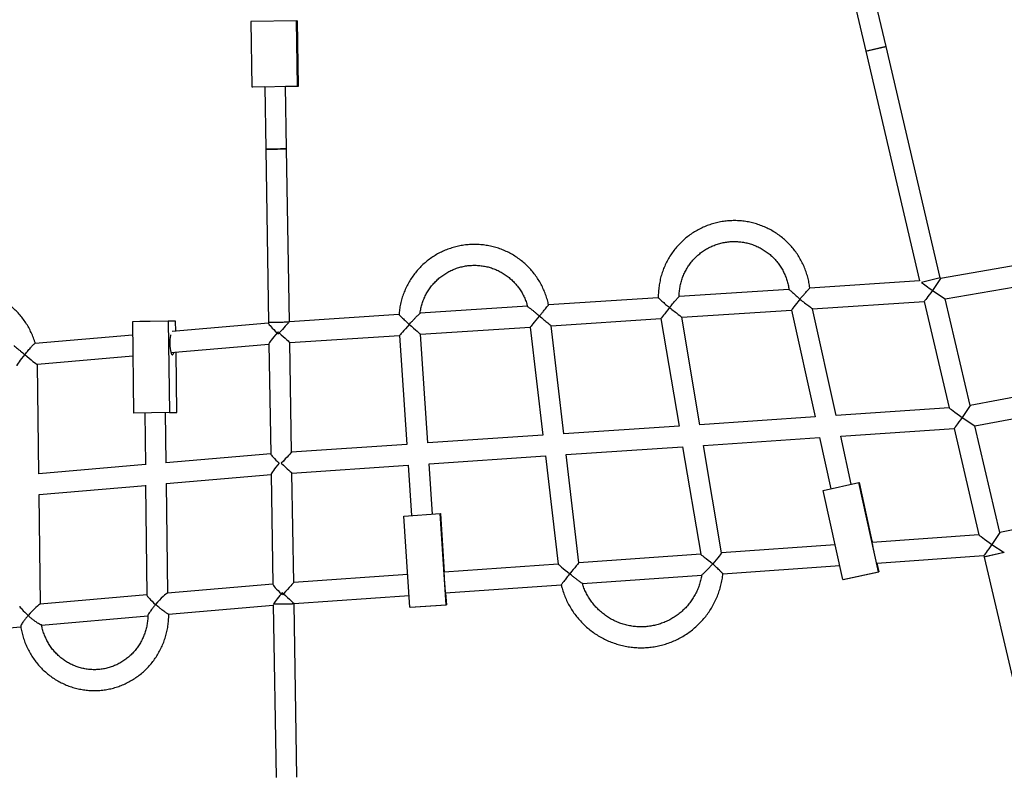
# Model space of a CAD drawing. Units: millimetres. Extents: x 3611 to 21270, y 1916 to 19211.
# Drawn here: x 12818 to 13573, y 6140 to 6721 of the extents above; entities that cross this region are included whole.
import ezdxf

# ---------------------------------------------------------------- set-up
doc = ezdxf.new("R2010")
doc.units = ezdxf.units.MM
doc.layers.add('Dimensions', color=7, linetype='Continuous')
doc.styles.get("Standard").update_dxf_attribs({"font": 'arial.ttf'})
doc.dimstyles.new('ISO-25', dxfattribs={"dimtxt": 2.5, "dimasz": 2.5, "dimexe": 1.25, "dimexo": 0.625, "dimtad": 1, "dimtxsty": 'Standard', "dimcen": 2.5, "dimadec": 0, "dimazin": 0, "dimtfac": 1, "dimtmove": 0, "dimatfit": 3, "dimfxl": 1, "dimarcsym": 0})

# ---------------------------------------------------------------- blocks, each defined once
blk = doc.blocks.new('*D30')
at = {"layer": 'Defpoints', "color": 0, "transparency": 16777216}
for p in [(11240.19, 15879.62), (13699.85, 4238.3), (21233.82, 4238.3)]:
    blk.add_point(p, dxfattribs=at)
at = {"layer": 'Dimensions', "color": 0, "lineweight": -2, "transparency": 16777216}
for p, q in [((11240.81, 15879.62), (21235.07, 15879.62)), ((21233.82, 15877.12), (21233.82, 4240.8)), ((13700.48, 4238.3), (21235.07, 4238.3))]:
    blk.add_line(p, q, dxfattribs=at)
at = {"layer": 'Dimensions', "color": 0, "transparency": 16777216}
for points in [[(21233.41, 15877.12), (21234.24, 15877.12), (21233.82, 15879.62)], [(21233.41, 4240.8), (21234.24, 4240.8), (21233.82, 4238.3)]]:
    blk.add_solid(points, dxfattribs=at)
at = {"layer": 'Dimensions', "color": 0, "transparency": 16777216, "insert": (21105.56, 10058.96), "char_height": 250, "attachment_point": 5, "rotation": 90}
blk.add_mtext('11641', dxfattribs=at)
blk = doc.blocks.new('*D31')
at = {"layer": 'Defpoints', "color": 0, "transparency": 16777216}
for p in [(3610.8, 11868.64), (17705.79, 7844.74), (17705.79, 1951.39)]:
    blk.add_point(p, dxfattribs=at)
at = {"layer": 'Dimensions', "color": 0, "lineweight": -2, "transparency": 16777216}
for p, q in [((3610.8, 11868.02), (3610.8, 1950.14)), ((17705.79, 7844.12), (17705.79, 1950.14)), ((3613.3, 1951.39), (17703.29, 1951.39))]:
    blk.add_line(p, q, dxfattribs=at)
at = {"layer": 'Dimensions', "color": 0, "transparency": 16777216}
for points in [[(3613.3, 1951.8), (3613.3, 1950.97), (3610.8, 1951.39)], [(17703.29, 1951.8), (17703.29, 1950.97), (17705.79, 1951.39)]]:
    blk.add_solid(points, dxfattribs=at)
at = {"layer": 'Dimensions', "color": 0, "transparency": 16777216, "insert": (10658.29, 2079.65), "char_height": 250, "attachment_point": 5}
blk.add_mtext('14095', dxfattribs=at)
blk = doc.blocks.new('*D32')
at = {"layer": 'Defpoints', "color": 0, "transparency": 16777216}
for p in [(5110.8, 11868.63), (16264.09, 8466.51), (16264.09, 3120.7)]:
    blk.add_point(p, dxfattribs=at)
at = {"layer": 'Dimensions', "color": 0, "lineweight": -2, "transparency": 16777216}
for p, q in [((5110.8, 11868), (5110.8, 3119.45)), ((16264.09, 8465.89), (16264.09, 3119.45)), ((5113.3, 3120.7), (16261.59, 3120.7))]:
    blk.add_line(p, q, dxfattribs=at)
at = {"layer": 'Dimensions', "color": 0, "transparency": 16777216}
for points in [[(5113.3, 3121.12), (5113.3, 3120.29), (5110.8, 3120.7)], [(16261.59, 3121.12), (16261.59, 3120.29), (16264.09, 3120.7)]]:
    blk.add_solid(points, dxfattribs=at)
at = {"layer": 'Dimensions', "color": 0, "transparency": 16777216, "insert": (10687.44, 3249.06), "char_height": 250, "attachment_point": 5}
blk.add_mtext('11153', dxfattribs=at)
blk = doc.blocks.new('*D33')
at = {"layer": 'Defpoints', "color": 0, "transparency": 16777216}
for p in [(11939.96, 14379.51), (13526.45, 5728.88), (19433.02, 5728.88)]:
    blk.add_point(p, dxfattribs=at)
at = {"layer": 'Dimensions', "color": 0, "lineweight": -2, "transparency": 16777216}
for p, q in [((11940.58, 14379.51), (19434.27, 14379.51)), ((19433.02, 14377.01), (19433.02, 5731.38)), ((13527.08, 5728.88), (19434.27, 5728.88))]:
    blk.add_line(p, q, dxfattribs=at)
at = {"layer": 'Dimensions', "color": 0, "transparency": 16777216}
for points in [[(19432.6, 14377.01), (19433.43, 14377.01), (19433.02, 14379.51)], [(19432.6, 5731.38), (19433.43, 5731.38), (19433.02, 5728.88)]]:
    blk.add_solid(points, dxfattribs=at)
at = {"layer": 'Dimensions', "color": 0, "transparency": 16777216, "insert": (19304.75, 10054.2), "char_height": 250, "attachment_point": 5, "rotation": 90}
blk.add_mtext('8651', dxfattribs=at)

msp = doc.modelspace()

# ---------------------------------------------------------------- linework, layer by layer
for p, q in [((13456.03, 6743.85), (13466.96, 6697.11)), ((13482.54, 6700.76), (13471.61, 6747.49)), ((13030.36, 6720.34), (12995.39, 6719.76)), ((12995.39, 6719.76), (12996.22, 6669.77)), ((13030.36, 6720.34), (13031.16, 6720.35)), ((13031.19, 6670.35), (13030.36, 6720.34)), ((13031.98, 6670.36), (13031.16, 6720.35)), ((13466.96, 6697.11), (13482.54, 6700.76)), ((13467.46, 6697.23), (13466.96, 6697.11)), ((13466.96, 6697.11), (13508.17, 6521)), ((13482.54, 6700.75), (13467.46, 6697.23)), ((13524.07, 6523.24), (13482.54, 6700.75)), ((12996.22, 6669.77), (13031.19, 6670.35)), ((12996.22, 6669.77), (12997.01, 6669.78)), ((12997.01, 6669.78), (13006.1, 6669.93)), ((13006.1, 6669.93), (13006.89, 6621.94)), ((13022.1, 6670.2), (13031.98, 6670.36)), ((13022.89, 6622.2), (13022.1, 6670.2)), ((13031.19, 6670.35), (13031.98, 6670.36)), ((13006.89, 6621.94), (13009.09, 6489.06)), ((13025.08, 6489.71), (13022.89, 6622.2)), ((13593.41, 6534.78), (13524.18, 6522.8)), ((13524.07, 6523.24), (13509.66, 6519.87)), ((13524.07, 6523.24), (13509.71, 6519.88)), ((13524.18, 6522.8), (13524.07, 6523.24)), ((13508.17, 6521), (13424.03, 6515.55)), ((13524.18, 6522.8), (13518.11, 6513.63)), ((13527.83, 6507.19), (13597.18, 6519.19)), ((13307.89, 6508.03), (13223.72, 6502.58)), ((13408.04, 6514.52), (13323.89, 6509.07)), ((13518, 6514.25), (13518.1, 6513.68)), ((13518.02, 6514.25), (13518.07, 6513.35)), ((13518.11, 6513.63), (13518.08, 6513.65)), ((13518.09, 6513.6), (13518.11, 6513.63)), ((13518.11, 6513.63), (13527.83, 6507.19)), ((13207.55, 6501.53), (13125.22, 6496.2)), ((13426.2, 6499.66), (13511.86, 6505.21)), ((13511.86, 6505.21), (13530.95, 6423.61)), ((13546.94, 6425.52), (13527.83, 6507.19)), ((13109.05, 6495.15), (13025.08, 6489.71)), ((13325.95, 6493.17), (13410.04, 6498.61)), ((13339.84, 6410.78), (13325.95, 6493.17)), ((13410.04, 6498.61), (13428.11, 6416.7)), ((13444.25, 6417.79), (13426.2, 6499.66)), ((12932.11, 6490.05), (12904.7, 6489.72)), ((12910.38, 6489.81), (12904.7, 6489.72)), ((12904.7, 6489.72), (12905.55, 6419.72)), ((12937.8, 6490.14), (12910.38, 6489.81)), ((12937.8, 6490.14), (12932.11, 6490.05)), ((12932.11, 6490.05), (12932.97, 6420.05)), ((13009.1, 6488.52), (12935.03, 6482.13)), ((12937.89, 6482.38), (12937.8, 6490.14)), ((13009.09, 6489.06), (13009.1, 6488.37)), ((13125.52, 6480.19), (13209.74, 6485.64)), ((13209.74, 6485.64), (13219.47, 6402.69)), ((13225.73, 6486.68), (13309.9, 6492.13)), ((13235.45, 6403.77), (13225.73, 6486.68)), ((13309.9, 6492.13), (13323.8, 6409.7)), ((12904.82, 6479.52), (12829.99, 6473.07)), ((13015.56, 6481.69), (13015.6, 6481.14)), ((13017.13, 6481.81), (13017.19, 6480.95)), ((13025.35, 6473.7), (13109.56, 6479.15)), ((13109.56, 6479.15), (13115.12, 6395.68)), ((13131.08, 6396.76), (13125.52, 6480.19)), ((12934.21, 6466), (13009.36, 6472.48)), ((13009.36, 6472.67), (13010.75, 6388.39)), ((13026.73, 6389.75), (13025.35, 6473.7)), ((12831.84, 6457.17), (12905.02, 6463.48)), ((12938.65, 6420.14), (12938.09, 6466.33)), ((12833, 6373.22), (12831.98, 6457.18)), ((13620.66, 6439.27), (13546.94, 6425.52)), ((13546.94, 6425.52), (13540.89, 6416.26)), ((12932.97, 6420.05), (12905.55, 6419.72)), ((12914.1, 6419.83), (12914.58, 6380.1)), ((12930.57, 6381.62), (12930.1, 6420.02)), ((12932.97, 6420.05), (12938.65, 6420.14)), ((13530.95, 6423.61), (13444.25, 6417.79)), ((13550.59, 6409.93), (13625.19, 6423.84)), ((13323.8, 6409.7), (13235.45, 6403.77)), ((13428.11, 6416.7), (13339.84, 6410.78)), ((13540.88, 6416.31), (13540.77, 6416.88)), ((13540.84, 6416.24), (13540.81, 6416.67)), ((13540.89, 6416.26), (13540.86, 6416.28)), ((13540.87, 6416.23), (13540.89, 6416.26)), ((13540.89, 6416.26), (13550.59, 6409.93)), ((13569.7, 6328.24), (13550.59, 6409.93)), ((13219.47, 6402.69), (13131.08, 6396.76)), ((13447.74, 6401.98), (13534.65, 6407.82)), ((13534.65, 6407.82), (13553.74, 6326.22)), ((13115.12, 6395.68), (13026.73, 6389.75)), ((13342.52, 6394.92), (13431.59, 6400.9)), ((13356.41, 6312.53), (13342.52, 6394.92)), ((13431.59, 6400.9), (13440.24, 6361.7)), ((13455.86, 6365.14), (13447.74, 6401.98)), ((13010.75, 6388.53), (12930.38, 6381.61)), ((13237.32, 6387.85), (13326.47, 6393.84)), ((13247.05, 6304.95), (13237.32, 6387.85)), ((13326.47, 6393.84), (13340.37, 6311.42)), ((12914.58, 6380.25), (12832.81, 6373.2)), ((13027, 6373.73), (13116.18, 6379.72)), ((13116.18, 6379.72), (13118.75, 6341.18)), ((13132.15, 6380.79), (13221.34, 6386.78)), ((13134.72, 6342.24), (13132.15, 6380.79)), ((13221.34, 6386.78), (13231.07, 6303.84)), ((12930.62, 6365.57), (13011.02, 6372.5)), ((13011.01, 6372.69), (13012.41, 6288.4)), ((13028.38, 6289.78), (13027, 6373.73)), ((12914.77, 6364.39), (12915.8, 6280.09)), ((12931.78, 6281.61), (12930.76, 6365.58)), ((13434.3, 6360.39), (13461.64, 6366.42)), ((13461.64, 6366.42), (13461.8, 6366.45)), ((13476.71, 6298.06), (13461.64, 6366.42)), ((13461.8, 6366.45), (13471.92, 6320.54)), ((12833.05, 6357.16), (12914.78, 6364.2)), ((12834.21, 6273.21), (12833.19, 6357.17)), ((13449.37, 6292.03), (13434.3, 6360.39)), ((13112.68, 6340.77), (13140.62, 6342.64)), ((13140.62, 6342.64), (13140.79, 6342.65)), ((13145.28, 6272.79), (13140.62, 6342.64)), ((13140.79, 6342.65), (13143.78, 6297.78)), ((13642.76, 6342.75), (13569.7, 6328.24)), ((13117.34, 6270.93), (13112.68, 6340.77)), ((13569.7, 6328.24), (13563.67, 6318.89)), ((13553.74, 6326.22), (13471.8, 6320.54)), ((13563.6, 6319.25), (13563.66, 6318.94)), ((13563.61, 6319.11), (13563.64, 6318.65)), ((13443.52, 6318.57), (13356.41, 6312.53)), ((13573.02, 6312.86), (13557.7, 6309.28)), ((13573.02, 6312.86), (13558.2, 6309.39)), ((13563.67, 6318.89), (13563.64, 6318.9)), ((13563.65, 6318.86), (13563.67, 6318.89)), ((13563.67, 6318.89), (13573.02, 6312.86)), ((13340.37, 6311.42), (13247.05, 6304.95)), ((13475.32, 6304.74), (13557.43, 6310.44)), ((13475.41, 6304.75), (13476.88, 6298.09)), ((13557.43, 6310.44), (13557.7, 6309.28)), ((13558.2, 6309.39), (13557.7, 6309.28)), ((13557.7, 6309.28), (13599.24, 6131.76)), ((13231.07, 6303.84), (13143.67, 6297.78)), ((13357.43, 6296.56), (13447, 6302.78)), ((13449.37, 6292.03), (13476.71, 6298.06)), ((13449.53, 6292.06), (13476.88, 6298.09)), ((13476.88, 6298.09), (13476.71, 6298.06)), ((13115.68, 6295.84), (13028.38, 6289.78)), ((13249.68, 6289.09), (13341.15, 6295.44)), ((13449.53, 6292.06), (13449.37, 6292.03)), ((13012.4, 6288.55), (12931.59, 6281.59)), ((13018.88, 6281.44), (13018.92, 6280.96)), ((13020.46, 6281.47), (13020.49, 6280.99)), ((13144.74, 6281.81), (13233.4, 6287.96)), ((13144.84, 6281.82), (13145.44, 6272.8)), ((12915.8, 6280.23), (12834.02, 6273.19)), ((13028.65, 6273.76), (13116.74, 6279.87)), ((13028.66, 6273.35), (13028.65, 6273.76)), ((12932.35, 6265.6), (13012.67, 6272.51)), ((13012.66, 6272.7), (13014.85, 6140.2)), ((13013.17, 6273.09), (13012.76, 6273.09)), ((13030.85, 6140.47), (13028.66, 6273.35)), ((13117.34, 6270.93), (13145.28, 6272.79)), ((13117.5, 6270.94), (13117.34, 6270.93)), ((13117.5, 6270.94), (13145.44, 6272.8)), ((13145.44, 6272.8), (13145.28, 6272.79)), ((12834.9, 6257.21), (12916.46, 6264.23)), ((12741.49, 6249.17), (12819.08, 6255.85))]:
    msp.add_line(p, q)
at = {"flags": 128}
for points in [[(13007.41, 6621.95), (13006.98, 6621.94), (13006.89, 6621.94)], [(13006.9, 6621.94), (13007.02, 6621.94), (13007.51, 6621.95), (13008.34, 6621.96), (13009.48, 6621.98), (13010.87, 6622.01), (13012.45, 6622.03), (13014.14, 6622.06), (13015.87, 6622.09), (13017.56, 6622.12), (13019.12, 6622.14), (13020.48, 6622.16), (13021.58, 6622.18), (13022.37, 6622.2), (13022.8, 6622.2), (13022.87, 6622.2), (13022.57, 6622.2), (13021.91, 6622.19), (13020.91, 6622.17), (13019.64, 6622.15), (13018.15, 6622.13), (13016.5, 6622.1), (13014.78, 6622.07), (13013.06, 6622.04), (13011.43, 6622.02), (13009.96, 6621.99), (13008.72, 6621.97), (13007.77, 6621.95), (13007.16, 6621.94), (13006.9, 6621.94)], [(13022.89, 6622.2), (13022.76, 6622.2), (13022.26, 6622.19), (13021.42, 6622.18), (13020.28, 6622.16), (13018.88, 6622.14), (13017.3, 6622.11), (13015.6, 6622.08), (13013.87, 6622.05), (13012.19, 6622.03), (13010.64, 6622), (13009.28, 6621.98), (13008.19, 6621.96), (13007.41, 6621.95)], [(13024.7, 6489.31), (13024.01, 6489.3), (13023.03, 6489.29), (13021.78, 6489.27), (13020.33, 6489.24), (13018.73, 6489.22), (13017.07, 6489.19), (13015.4, 6489.16), (13013.81, 6489.13), (13012.36, 6489.11), (13011.12, 6489.09), (13010.14, 6489.07), (13009.47, 6489.06), (13009.13, 6489.06), (13009.09, 6489.06)], [(13009.6, 6489.06), (13009.17, 6489.06), (13009.09, 6489.06)], [(13024.7, 6489.31), (13024.46, 6489.31), (13023.62, 6489.3), (13022.47, 6489.28), (13021.08, 6489.25), (13019.49, 6489.23), (13017.8, 6489.2), (13016.07, 6489.17), (13014.39, 6489.14), (13012.83, 6489.12), (13011.47, 6489.1), (13010.38, 6489.08), (13009.6, 6489.06)], [(12933.92, 6479.68), (12933.8, 6479.1), (12933.6, 6477.7), (12933.46, 6476.11), (12933.39, 6474.39), (12933.39, 6472.62), (12933.47, 6470.87), (12933.62, 6469.22), (12933.82, 6467.72), (12934.09, 6466.44), (12934.39, 6465.43), (12934.73, 6464.74), (12935.09, 6464.39), (12935.45, 6464.39), (12935.8, 6464.75), (12936.12, 6465.46), (12936.33, 6466.18)], [(13473.96, 6310.73), (13473.74, 6311.7), (13473.37, 6313.37), (13472.99, 6315.1), (13472.61, 6316.81), (13472.26, 6318.43), (13471.94, 6319.9), (13471.67, 6321.15), (13471.46, 6322.14), (13471.32, 6322.82), (13471.25, 6323.17), (13471.26, 6323.18), (13471.35, 6322.83), (13471.51, 6322.15), (13471.74, 6321.16), (13471.88, 6320.54)], [(13144.81, 6281.03), (13144.79, 6281.21), (13144.74, 6281.73), (13144.68, 6282.59), (13144.59, 6283.74), (13144.49, 6285.14), (13144.38, 6286.72), (13144.27, 6288.43), (13144.15, 6290.2), (13144.03, 6291.94), (13143.93, 6293.6), (13143.83, 6295.1), (13143.75, 6296.38), (13143.69, 6297.39), (13143.66, 6298.09), (13143.64, 6298.44), (13143.65, 6298.44), (13143.69, 6298.09), (13143.71, 6297.78)], [(13028.66, 6273.35), (13028.49, 6273.35), (13027.97, 6273.34), (13027.11, 6273.32), (13025.97, 6273.31), (13024.58, 6273.28), (13023.01, 6273.26), (13021.34, 6273.23), (13019.63, 6273.2), (13017.97, 6273.17), (13016.44, 6273.15), (13015.09, 6273.13), (13014, 6273.11), (13013.21, 6273.09), (13012.76, 6273.09)], [(13028.66, 6273.35), (13028.52, 6273.35), (13028.03, 6273.34), (13027.19, 6273.33), (13026.04, 6273.31), (13024.65, 6273.28), (13023.06, 6273.26), (13021.37, 6273.23), (13019.64, 6273.2), (13017.95, 6273.17), (13016.4, 6273.15), (13015.04, 6273.12), (13013.95, 6273.11), (13013.17, 6273.09)]]:
    msp.add_lwpolyline(points, dxfattribs=at)
msp.add_arc((13126.97, 6280.72), 17.85, 0.99802, 3.52876)
for centre, major_axis, ratio, start_param, end_param in [((13518.11, 6513.63), (9.94, -7.37), 0.003185, 3.699148, 4.709691), ((13518.11, 6513.63), (6.25, 8.42), 0.003185, 1.574556, 3.138895), ((13518.11, 6513.63), (6.25, 8.42), 0.003185, 1.570966, 1.574556), ((13518.11, 6513.63), (9.94, -7.37), 0.003185, 4.709691, 4.712559), ((13316.59, 6500.58), (6.69, 8.45), 0.003253, 1.57425, 3.138657), ((13316.59, 6500.58), (9.36, -7.41), 0.003117, 4.709454, 6.286639), ((13416.38, 6507.04), (6.33, 8.43), 0.003275, 1.574403, 3.138783), ((13416.38, 6507.04), (9.82, -7.38), 0.003095, 4.709579, 6.286792), ((13216.8, 6494.11), (7.06, 8.47), 0.00323, 1.574104, 3.138527), ((13216.8, 6494.11), (8.93, -7.44), 0.003139, 4.709323, 6.286493), ((13017.22, 6481.19), (8.09, -7.3), 0.102344, 3.23677, 4.603107), ((13017.22, 6481.19), (7.86, 8.53), 0.003185, 0.310934, 1.573831), ((13117.01, 6487.65), (7.45, 8.5), 0.003208, 1.573964, 3.138391), ((13117.01, 6487.65), (8.52, -7.47), 0.003162, 4.709187, 6.286353), ((13017.22, 6481.19), (7.81, 8.66), 0.102345, 1.665974, 3.032311), ((13017.22, 6481.19), (7.81, 8.66), 0.102345, 1.572704, 1.665974), ((13017.22, 6481.19), (8.09, -7.3), 0.102344, 4.603107, 4.70792), ((13017.22, 6481.19), (8.12, -7.49), 0.003184, 4.604234, 4.709047), ((13017.22, 6481.19), (7.86, 8.53), 0.003185, 1.573831, 1.667101), ((13017.22, 6481.19), (8.12, -7.49), 0.003184, 4.709047, 6.28622), ((12823.89, 6464.51), (7.85, 8.66), 0.102123, 1.66576, 3.032066), ((12823.89, 6464.51), (8.05, -7.3), 0.102566, 4.602862, 6.188222), ((13540.89, 6416.26), (9.94, -7.35), 0.003055, 3.145191, 4.709795), ((13540.89, 6416.26), (6.24, 8.44), 0.003055, 1.574394, 3.138998), ((13540.89, 6416.26), (6.24, 8.44), 0.003055, 1.570976, 1.574394), ((13540.89, 6416.26), (9.94, -7.35), 0.003055, 4.709795, 4.712568), ((13018.87, 6381.2), (8.09, -7.3), 0.102228, 3.236671, 4.603239), ((13018.87, 6381.2), (7.86, 8.55), 0.003056, 0.003214, 1.5737), ((13018.87, 6381.2), (7.81, 8.65), 0.10223, 1.665875, 3.032442), ((13018.87, 6381.2), (8.12, -7.47), 0.003055, 4.709175, 6.280281), ((13563.67, 6318.89), (9.93, -7.33), 0.002936, 3.145042, 4.70989), ((13349.73, 6304.05), (6.68, 8.48), 0.003004, 6.280462, 7.857145), ((13563.67, 6318.89), (6.24, 8.45), 0.002936, 1.574246, 3.139094), ((13563.67, 6318.89), (6.24, 8.45), 0.002936, 1.570983, 1.574246), ((13563.67, 6318.89), (9.93, -7.33), 0.002936, 4.70989, 4.712575), ((13239.99, 6296.44), (7.06, 8.51), 0.002981, 6.280343, 7.857013), ((13349.73, 6304.05), (9.36, -7.37), 0.002868, 3.144756, 4.709666), ((13239.99, 6296.44), (8.92, -7.4), 0.00289, 3.144624, 4.709546), ((13020.52, 6281.22), (7.86, 8.56), 0.002936, 0.003095, 1.573581), ((12923.89, 6272.9), (7.85, 8.66), 0.101781, 0.109139, 1.66567), ((13020.52, 6281.22), (8.09, -7.3), 0.102113, 3.236572, 4.60337), ((13020.52, 6281.22), (7.81, 8.65), 0.102114, 1.572708, 1.665776), ((13020.52, 6281.22), (8.12, -7.46), 0.002935, 4.604243, 4.709294), ((12923.89, 6272.9), (8.05, -7.3), 0.102446, 3.236466, 4.60325), ((13020.52, 6281.22), (7.81, 8.65), 0.102114, 1.665776, 2.872039), ((13020.52, 6281.22), (8.09, -7.3), 0.102113, 4.60337, 4.708421), ((13020.52, 6281.22), (7.86, 8.56), 0.002936, 1.573581, 1.666649), ((13020.52, 6281.22), (8.12, -7.46), 0.002935, 4.709294, 6.28597), ((12826.31, 6264.5), (8.05, -7.3), 0.102335, 3.236359, 4.603126), ((12826.31, 6264.5), (7.85, 8.66), 0.101892, 0.109263, 1.665563)]:
    msp.add_ellipse(centre, major_axis=major_axis, ratio=ratio, start_param=start_param, end_param=end_param)
for points, knots in [([(13424.01, 6515.49), (13423.98, 6515.85), (13423.82, 6517.63), (13423.23, 6520.79), (13422.22, 6524.97), (13420.89, 6529.05), (13419.26, 6533.02), (13417.34, 6536.86), (13415.15, 6540.55), (13412.69, 6544.07), (13409.98, 6547.4), (13407.03, 6550.52), (13403.86, 6553.42), (13400.48, 6556.07), (13396.92, 6558.47), (13393.19, 6560.6), (13389.32, 6562.45), (13385.32, 6564.01), (13381.21, 6565.27), (13377.03, 6566.23), (13372.78, 6566.87), (13368.5, 6567.2), (13364.21, 6567.22), (13359.92, 6566.92), (13355.67, 6566.3), (13351.48, 6565.38), (13347.37, 6564.14), (13343.36, 6562.61), (13339.47, 6560.79), (13335.73, 6558.69), (13332.15, 6556.31), (13328.75, 6553.68), (13325.56, 6550.81), (13322.59, 6547.71), (13319.86, 6544.4), (13317.37, 6540.9), (13315.15, 6537.22), (13313.21, 6533.39), (13311.55, 6529.43), (13310.19, 6525.36), (13309.14, 6521.19), (13308.39, 6516.97), (13307.98, 6512.69), (13307.83, 6509.69), (13307.9, 6508.13), (13307.91, 6507.99)], [0, 0, 0, 0, 0.0060187, 0.0302058, 0.0543929, 0.07858, 0.1027672, 0.1269543, 0.1511414, 0.1753285, 0.1995157, 0.2237028, 0.2478899, 0.272077, 0.2962641, 0.3204511, 0.3446382, 0.3688253, 0.3930124, 0.4171994, 0.4413865, 0.4655735, 0.4897606, 0.5139476, 0.5381347, 0.5623217, 0.5865087, 0.6106958, 0.6348828, 0.6590699, 0.6832569, 0.707444, 0.731631, 0.7558181, 0.7800052, 0.8041922, 0.8283793, 0.8525664, 0.8767535, 0.9009406, 0.9251277, 0.9493148, 0.9735019, 0.9976891, 1, 1, 1, 1]), ([(13223.7, 6502.52), (13223.58, 6503.14), (13223.2, 6505.17), (13222.22, 6508.53), (13220.79, 6512.56), (13219.05, 6516.48), (13217.03, 6520.25), (13214.73, 6523.87), (13212.17, 6527.31), (13209.37, 6530.55), (13206.34, 6533.57), (13203.09, 6536.37), (13199.64, 6538.91), (13196.02, 6541.2), (13192.24, 6543.21), (13188.32, 6544.93), (13184.28, 6546.37), (13180.15, 6547.5), (13175.94, 6548.32), (13171.69, 6548.83), (13167.41, 6549.03), (13163.13, 6548.91), (13158.86, 6548.47), (13154.65, 6547.72), (13150.49, 6546.66), (13146.43, 6545.3), (13142.48, 6543.64), (13138.66, 6541.7), (13135, 6539.48), (13131.51, 6537), (13128.21, 6534.26), (13125.13, 6531.29), (13122.27, 6528.1), (13119.65, 6524.71), (13117.29, 6521.13), (13115.2, 6517.39), (13113.4, 6513.51), (13111.88, 6509.5), (13110.66, 6505.39), (13109.77, 6501.2), (13109.24, 6497.77), (13109.12, 6495.73), (13109.09, 6495.11)], [0, 0, 0, 0, 0.011464, 0.037185, 0.062906, 0.088627, 0.114349, 0.14007, 0.165791, 0.191512, 0.217234, 0.242955, 0.268676, 0.294397, 0.320118, 0.34584, 0.371561, 0.397282, 0.423003, 0.448724, 0.474446, 0.500167, 0.525888, 0.551609, 0.57733, 0.603051, 0.628773, 0.654494, 0.680215, 0.705936, 0.731657, 0.757378, 0.7831, 0.808821, 0.834542, 0.860263, 0.885985, 0.911706, 0.937427, 0.963148, 0.98887, 1, 1, 1, 1]), ([(13323.92, 6509.02), (13323.91, 6509.38), (13323.87, 6510.96), (13324.12, 6513.75), (13324.68, 6517.36), (13325.57, 6520.91), (13326.75, 6524.37), (13328.23, 6527.72), (13329.99, 6530.92), (13332.03, 6533.96), (13334.32, 6536.82), (13336.85, 6539.46), (13339.59, 6541.88), (13342.54, 6544.05), (13345.66, 6545.96), (13348.93, 6547.59), (13352.33, 6548.93), (13355.84, 6549.98), (13359.42, 6550.71), (13363.06, 6551.14), (13366.71, 6551.25), (13370.37, 6551.04), (13373.99, 6550.52), (13377.55, 6549.69), (13381.03, 6548.55), (13384.39, 6547.12), (13387.62, 6545.4), (13390.69, 6543.41), (13393.58, 6541.16), (13396.26, 6538.67), (13398.71, 6535.96), (13400.92, 6533.04), (13402.88, 6529.95), (13404.55, 6526.7), (13405.95, 6523.32), (13407.03, 6519.82), (13407.72, 6516.87), (13407.94, 6515.07), (13408.01, 6514.48)], [0, 0, 0, 0, 0.008466, 0.037216, 0.065966, 0.094715, 0.123465, 0.152215, 0.180965, 0.209715, 0.238465, 0.267214, 0.295964, 0.324714, 0.353464, 0.382214, 0.410964, 0.439714, 0.468464, 0.497214, 0.525964, 0.554714, 0.583464, 0.612214, 0.640964, 0.669714, 0.698464, 0.727214, 0.755964, 0.784713, 0.813463, 0.842213, 0.870963, 0.899713, 0.928463, 0.957212, 0.985962, 1, 1, 1, 1]), ([(13125.23, 6496.14), (13125.24, 6496.23), (13125.35, 6497.53), (13125.85, 6500.01), (13126.76, 6503.54), (13128.01, 6506.97), (13129.54, 6510.28), (13131.35, 6513.44), (13133.43, 6516.44), (13135.76, 6519.24), (13138.33, 6521.83), (13141.11, 6524.19), (13144.08, 6526.3), (13147.23, 6528.15), (13150.52, 6529.71), (13153.94, 6530.98), (13157.46, 6531.96), (13161.04, 6532.62), (13164.67, 6532.97), (13168.32, 6533.01), (13171.96, 6532.72), (13175.55, 6532.13), (13179.09, 6531.22), (13182.53, 6530.02), (13185.85, 6528.52), (13189.03, 6526.73), (13192.05, 6524.68), (13194.87, 6522.37), (13197.49, 6519.83), (13199.87, 6517.07), (13202.01, 6514.12), (13203.88, 6510.99), (13205.47, 6507.71), (13206.72, 6504.53), (13207.29, 6502.41), (13207.54, 6501.47)], [0, 0, 0, 0, 0.002383, 0.033751, 0.065118, 0.096485, 0.127852, 0.15922, 0.190587, 0.221954, 0.253322, 0.284689, 0.316057, 0.347424, 0.378791, 0.410159, 0.441526, 0.472894, 0.504261, 0.535629, 0.566996, 0.598364, 0.629731, 0.661099, 0.692466, 0.723834, 0.755201, 0.786568, 0.817936, 0.849303, 0.88067, 0.912038, 0.943405, 0.974772, 1, 1, 1, 1]), ([(13416.33, 6507.03), (13416.33, 6507.04), (13416.97, 6507.69), (13418.24, 6509.03), (13420.22, 6511.18), (13422.01, 6513.21), (13423.29, 6514.69), (13423.95, 6515.47), (13423.97, 6515.48), (13423.98, 6515.49)], [0, 0, 0, 0, 0.0011653, 0.1777573, 0.359626, 0.5847255, 0.7591951, 0.8998729, 1, 1, 1, 1]), ([(12830.13, 6473.08), (12829.91, 6473.86), (12829.31, 6476.01), (12827.99, 6479.43), (12826.2, 6483.32), (12824.13, 6487.06), (12821.8, 6490.64), (12819.21, 6494.03), (12816.39, 6497.22), (12813.34, 6500.19), (12810.08, 6502.92), (12806.64, 6505.4), (12803.03, 6507.61), (12799.26, 6509.55), (12795.37, 6511.2), (12791.37, 6512.55), (12787.29, 6513.6), (12783.14, 6514.33), (12778.94, 6514.76), (12774.73, 6514.87), (12770.52, 6514.66), (12766.34, 6514.14), (12762.21, 6513.31), (12758.15, 6512.16), (12754.19, 6510.72), (12750.34, 6508.99), (12746.63, 6506.96), (12743.07, 6504.67), (12739.69, 6502.12), (12736.5, 6499.32), (12733.52, 6496.28), (12730.77, 6493.03), (12728.27, 6489.59), (12726.01, 6485.96), (12724.03, 6482.17), (12722.33, 6478.25), (12720.91, 6474.21), (12719.8, 6470.07), (12719.06, 6466.41), (12718.82, 6464.13), (12718.72, 6463.27)], [0, 0, 0, 0, 0.015199, 0.042155, 0.069108, 0.096057, 0.123001, 0.149939, 0.176871, 0.203795, 0.230713, 0.257622, 0.284525, 0.311419, 0.338307, 0.365187, 0.392062, 0.418931, 0.445796, 0.472658, 0.499518, 0.526377, 0.553236, 0.580096, 0.606959, 0.633825, 0.660696, 0.687572, 0.714455, 0.741344, 0.768241, 0.795145, 0.822056, 0.848975, 0.875901, 0.902834, 0.929773, 0.956717, 0.983667, 1, 1, 1, 1]), ([(13307.93, 6507.99), (13307.92, 6508.01), (13307.83, 6508.08), (13308.19, 6507.74), (13309.04, 6506.95), (13310.41, 6505.71), (13312, 6504.32), (13313.87, 6502.72), (13315.42, 6501.45), (13316.45, 6500.64), (13316.53, 6500.57), (13316.54, 6500.57)], [0, 0, 0, 0, 0.0213745, 0.1505597, 0.2821909, 0.4756253, 0.6080535, 0.7442016, 0.9794526, 0.9988314, 1, 1, 1, 1]), ([(13316.54, 6500.57), (13316.54, 6500.57), (13317.3, 6501.53), (13318.51, 6503.03), (13320.13, 6504.93), (13321.55, 6506.56), (13322.81, 6507.93), (13323.6, 6508.77), (13323.94, 6509.13), (13323.86, 6509.04), (13323.84, 6509.02)], [0, 0, 0, 0, 0.001184, 0.24186, 0.379693, 0.521116, 0.722522, 0.849688, 0.97426, 1, 1, 1, 1]), ([(13408.09, 6514.48), (13408.07, 6514.49), (13407.97, 6514.57), (13408.34, 6514.26), (13409.2, 6513.53), (13410.59, 6512.33), (13412.2, 6510.91), (13414.04, 6509.23), (13415.45, 6507.89), (13416.32, 6507.04), (13416.33, 6507.03)], [0, 0, 0, 0, 0.022955, 0.147882, 0.275412, 0.477393, 0.615462, 0.757449, 0.998812, 1, 1, 1, 1]), ([(13207.61, 6501.49), (13207.59, 6501.5), (13207.5, 6501.56), (13207.94, 6501.24), (13209.03, 6500.42), (13210.79, 6499.08), (13212.73, 6497.52), (13214.66, 6495.93), (13216.01, 6494.76), (13216.74, 6494.12), (13216.75, 6494.11)], [0, 0, 0, 0, 0.029193, 0.14137, 0.289305, 0.503417, 0.655876, 0.812646, 0.998853, 1, 1, 1, 1]), ([(13216.75, 6494.11), (13216.75, 6494.12), (13217.3, 6494.74), (13218.4, 6496.01), (13220.16, 6498.11), (13221.81, 6500.16), (13223.02, 6501.69), (13223.65, 6502.5), (13223.67, 6502.51), (13223.67, 6502.51)], [0, 0, 0, 0, 0.001193, 0.1655261, 0.3346484, 0.5651448, 0.745065, 0.8936295, 1, 1, 1, 1]), ([(13109.09, 6495.11), (13109.08, 6495.12), (13108.99, 6495.2), (13109.36, 6494.83), (13110.21, 6493.96), (13111.55, 6492.64), (13113.06, 6491.19), (13114.78, 6489.59), (13116.12, 6488.39), (13116.95, 6487.65), (13116.96, 6487.65)], [0, 0, 0, 0, 0.02717, 0.165029, 0.305921, 0.506857, 0.639412, 0.775735, 0.9988, 1, 1, 1, 1]), ([(13116.96, 6487.65), (13116.96, 6487.65), (13117.6, 6488.39), (13118.79, 6489.71), (13120.5, 6491.54), (13122.24, 6493.33), (13123.84, 6494.91), (13124.85, 6495.86), (13125.26, 6496.24), (13125.18, 6496.16), (13125.17, 6496.14)], [0, 0, 0, 0, 0.00114, 0.186152, 0.337798, 0.493395, 0.706133, 0.853119, 0.964576, 1, 1, 1, 1]), ([(12813.87, 6471.54), (12813.87, 6471.53), (12813.82, 6471.46), (12814.42, 6470.86), (12815.61, 6469.84), (12817.24, 6468.52), (12819.36, 6466.82), (12821.11, 6465.42), (12822.26, 6464.5), (12822.27, 6464.49)], [0, 0, 0, 0, 0.013682, 0.156771, 0.366252, 0.526316, 0.690786, 0.99877, 1, 1, 1, 1]), ([(12822.27, 6464.49), (12822.27, 6464.5), (12823.09, 6465.56), (12824.68, 6467.6), (12826.83, 6470.22), (12828.43, 6471.96), (12829.49, 6472.92), (12829.81, 6472.98), (12829.95, 6473)], [0, 0, 0, 0, 0.001233, 0.279359, 0.526444, 0.718967, 0.878591, 1, 1, 1, 1]), ([(13349.68, 6304.04), (13349.68, 6304.04), (13349.04, 6303.35), (13347.75, 6301.95), (13346.02, 6300.16), (13344.53, 6298.67), (13343.17, 6297.35), (13342.02, 6296.25), (13341.24, 6295.53), (13341.22, 6295.5), (13341.21, 6295.48)], [0, 0, 0, 0, 0.001126, 0.177341, 0.358716, 0.483193, 0.610391, 0.77676, 0.90257, 1, 1, 1, 1]), ([(13357.38, 6296.61), (13357.4, 6296.59), (13357.48, 6296.5), (13357.11, 6296.88), (13356.24, 6297.75), (13354.93, 6299.06), (13353.45, 6300.51), (13351.78, 6302.1), (13350.49, 6303.3), (13349.69, 6304.04), (13349.68, 6304.04)], [0, 0, 0, 0, 0.026416, 0.167569, 0.311127, 0.512625, 0.643512, 0.778134, 0.998789, 1, 1, 1, 1]), ([(13233.43, 6288.01), (13233.63, 6287.15), (13234.18, 6284.84), (13235.42, 6281.17), (13237.09, 6277.03), (13239.06, 6273.02), (13241.31, 6269.16), (13243.83, 6265.47), (13246.6, 6261.97), (13249.61, 6258.67), (13252.85, 6255.6), (13256.3, 6252.75), (13259.93, 6250.17), (13263.75, 6247.84), (13267.72, 6245.79), (13271.82, 6244.03), (13276.04, 6242.56), (13280.35, 6241.39), (13284.73, 6240.53), (13289.17, 6239.98), (13293.63, 6239.75), (13298.09, 6239.83), (13302.54, 6240.23), (13306.95, 6240.94), (13311.3, 6241.97), (13315.57, 6243.3), (13319.73, 6244.92), (13323.76, 6246.84), (13327.65, 6249.04), (13331.37, 6251.5), (13334.91, 6254.23), (13338.25, 6257.19), (13341.37, 6260.39), (13344.26, 6263.8), (13346.9, 6267.4), (13349.27, 6271.19), (13351.38, 6275.13), (13353.2, 6279.21), (13354.72, 6283.4), (13355.95, 6287.7), (13356.84, 6292.07), (13357.33, 6295.05), (13357.43, 6296.57), (13357.43, 6296.61)], [0, 0, 0, 0, 0.015045, 0.040284, 0.065524, 0.090764, 0.116004, 0.141243, 0.166483, 0.191723, 0.216963, 0.242203, 0.267442, 0.292682, 0.317922, 0.343162, 0.368401, 0.393641, 0.418881, 0.44412, 0.46936, 0.4946, 0.51984, 0.545079, 0.570319, 0.595559, 0.620799, 0.646038, 0.671278, 0.696518, 0.721757, 0.746997, 0.772237, 0.797477, 0.822716, 0.847956, 0.873196, 0.898436, 0.923675, 0.948915, 0.974155, 0.999395, 1, 1, 1, 1]), ([(13239.95, 6296.43), (13239.94, 6296.43), (13239.08, 6295.39), (13237.46, 6293.38), (13235.48, 6290.8), (13234.2, 6289.07), (13233.5, 6288.11), (13233.46, 6288.04), (13233.44, 6288.02)], [0, 0, 0, 0, 0.001217, 0.275771, 0.52416, 0.715359, 0.872355, 1, 1, 1, 1]), ([(13249.61, 6289.13), (13249.63, 6289.12), (13249.72, 6289.06), (13249.27, 6289.36), (13248.15, 6290.13), (13246.36, 6291.42), (13244.34, 6292.92), (13242.26, 6294.54), (13240.78, 6295.74), (13239.95, 6296.43), (13239.95, 6296.43)], [0, 0, 0, 0, 0.031925, 0.139332, 0.281004, 0.488788, 0.641256, 0.797996, 0.998878, 1, 1, 1, 1]), ([(13341.15, 6295.49), (13341.14, 6295.39), (13340.97, 6294.01), (13340.36, 6291.4), (13339.29, 6287.69), (13337.9, 6284.09), (13336.22, 6280.62), (13334.26, 6277.29), (13332.03, 6274.14), (13329.56, 6271.18), (13326.85, 6268.43), (13323.92, 6265.91), (13320.8, 6263.64), (13317.5, 6261.64), (13314.05, 6259.91), (13310.47, 6258.46), (13306.78, 6257.32), (13303.01, 6256.48), (13299.19, 6255.96), (13295.34, 6255.74), (13291.48, 6255.85), (13287.64, 6256.27), (13283.85, 6257), (13280.13, 6258.04), (13276.51, 6259.38), (13273.02, 6261.02), (13269.66, 6262.93), (13266.48, 6265.11), (13263.49, 6267.55), (13260.7, 6270.22), (13258.14, 6273.11), (13255.83, 6276.2), (13253.78, 6279.47), (13252.01, 6282.9), (13250.62, 6286.13), (13249.97, 6288.26), (13249.69, 6289.16)], [0, 0, 0, 0, 0.002478, 0.032953, 0.063429, 0.093904, 0.12438, 0.154855, 0.185331, 0.215807, 0.246282, 0.276758, 0.307233, 0.337709, 0.368185, 0.39866, 0.429136, 0.459612, 0.490087, 0.520563, 0.551039, 0.581515, 0.61199, 0.642466, 0.672942, 0.703417, 0.733893, 0.764369, 0.794844, 0.82532, 0.855795, 0.886271, 0.916747, 0.947222, 0.977698, 1, 1, 1, 1]), ([(12922.27, 6272.87), (12922.26, 6272.87), (12921.76, 6272.21), (12920.76, 6270.9), (12919.46, 6269.16), (12918.37, 6267.65), (12917.42, 6266.26), (12916.65, 6265.05), (12916.54, 6264.61), (12916.5, 6264.43)], [0, 0, 0, 0, 0.001315, 0.183489, 0.370955, 0.512454, 0.657383, 0.854426, 1, 1, 1, 1]), ([(12932.28, 6265.66), (12932.25, 6265.64), (12932.14, 6265.56), (12931.41, 6265.94), (12930.06, 6266.81), (12928.32, 6268.1), (12926.46, 6269.53), (12924.52, 6271.07), (12923.11, 6272.2), (12922.27, 6272.87), (12922.27, 6272.87)], [0, 0, 0, 0, 0.05008, 0.179549, 0.314229, 0.513906, 0.649418, 0.788752, 0.998835, 1, 1, 1, 1]), ([(12824.69, 6264.47), (12824.69, 6264.47), (12824.11, 6263.82), (12822.97, 6262.48), (12821.28, 6260.3), (12819.92, 6258.27), (12819.09, 6256.69), (12819.04, 6256.24), (12819.02, 6256.04)], [0, 0, 0, 0, 0.001315, 0.194901, 0.394222, 0.648757, 0.846162, 1, 1, 1, 1]), ([(12819.05, 6256.04), (12819.14, 6255.41), (12819.43, 6253.36), (12820.24, 6249.95), (12821.48, 6245.85), (12823.02, 6241.85), (12824.85, 6237.98), (12826.95, 6234.26), (12829.32, 6230.7), (12831.94, 6227.33), (12834.79, 6224.17), (12837.87, 6221.23), (12841.15, 6218.53), (12844.61, 6216.09), (12848.25, 6213.91), (12852.03, 6212.01), (12855.93, 6210.39), (12859.95, 6209.08), (12864.04, 6208.07), (12868.2, 6207.37), (12872.4, 6206.99), (12876.61, 6206.92), (12880.82, 6207.16), (12884.99, 6207.72), (12889.11, 6208.6), (12893.16, 6209.78), (12897.11, 6211.26), (12900.95, 6213.03), (12904.64, 6215.09), (12908.18, 6217.41), (12911.54, 6220), (12914.7, 6222.83), (12917.65, 6225.89), (12920.37, 6229.17), (12922.85, 6232.64), (12925.06, 6236.28), (12927.01, 6240.09), (12928.68, 6244.03), (12930.06, 6248.08), (12931.14, 6252.23), (12931.92, 6256.45), (12932.37, 6260.72), (12932.54, 6263.83), (12932.47, 6265.51), (12932.46, 6265.76)], [0, 0, 0, 0, 0.011038, 0.035701, 0.060363, 0.085023, 0.109679, 0.134332, 0.15898, 0.183622, 0.208259, 0.232889, 0.257513, 0.28213, 0.306739, 0.331342, 0.355939, 0.380529, 0.405114, 0.429694, 0.454271, 0.478844, 0.503416, 0.527987, 0.552558, 0.577131, 0.601706, 0.626284, 0.650867, 0.675454, 0.700048, 0.724647, 0.749254, 0.773867, 0.798486, 0.823113, 0.847746, 0.872385, 0.897029, 0.921679, 0.946333, 0.970991, 0.995651, 1, 1, 1, 1]), ([(12834.83, 6257.26), (12834.8, 6257.24), (12834.72, 6257.17), (12833.94, 6257.52), (12832.4, 6258.39), (12830.38, 6259.77), (12828.33, 6261.34), (12826.5, 6262.84), (12825.3, 6263.91), (12824.7, 6264.47), (12824.69, 6264.47)], [0, 0, 0, 0, 0.0453538, 0.1644413, 0.3198787, 0.5377628, 0.6857272, 0.8379164, 0.9988343, 1, 1, 1, 1]), ([(12916.46, 6264.43), (12916.46, 6264.12), (12916.48, 6262.59), (12916.21, 6259.85), (12915.64, 6256.26), (12914.75, 6252.73), (12913.56, 6249.3), (12912.09, 6245.98), (12910.35, 6242.81), (12908.35, 6239.8), (12906.1, 6236.98), (12903.62, 6234.37), (12900.93, 6231.99), (12898.05, 6229.85), (12894.99, 6227.98), (12891.8, 6226.39), (12888.47, 6225.08), (12885.05, 6224.07), (12881.56, 6223.38), (12878.02, 6222.99), (12874.46, 6222.92), (12870.9, 6223.16), (12867.38, 6223.72), (12863.92, 6224.59), (12860.55, 6225.76), (12857.28, 6227.23), (12854.16, 6228.98), (12851.19, 6231), (12848.4, 6233.28), (12845.82, 6235.79), (12843.46, 6238.52), (12841.34, 6241.46), (12839.47, 6244.56), (12837.87, 6247.82), (12836.56, 6251.22), (12835.6, 6254.4), (12835.21, 6256.48), (12835.04, 6257.37)], [0, 0, 0, 0, 0.007614, 0.03692, 0.066226, 0.095534, 0.124847, 0.154168, 0.183498, 0.21284, 0.242196, 0.271569, 0.300958, 0.330365, 0.359791, 0.389234, 0.418696, 0.448173, 0.477663, 0.507165, 0.536674, 0.566187, 0.5957, 0.625208, 0.654708, 0.684197, 0.713673, 0.743133, 0.772576, 0.802001, 0.831409, 0.860798, 0.890171, 0.919529, 0.948873, 0.978205, 1, 1, 1, 1])]:
    msp.add_open_spline(points, degree=3, knots=knots)

# ---------------------------------------------------------------- dimensions: what is measured, and where the dimension line sits
at = {"layer": 'Dimensions'}
for base, p1, p2, picture, middle in [((21233.82, 4238.3), (11240.19, 15879.62), (13699.85, 4238.3), '*D30', (21105.56, 10058.96)), ((19433.02, 5728.88), (11939.96, 14379.51), (13526.45, 5728.88), '*D33', (19304.75, 10054.2))]:
    dim = msp.add_linear_dim(base=base, p1=p1, p2=p2, angle=90, dimstyle='ISO-25', override={"dimtxt": 250, "dimdec": 0}, dxfattribs=at)
    dim.commit()
    dim.dimension.update_dxf_attribs({"geometry": picture, "text_midpoint": middle})
for base, p1, p2, picture, middle in [((17705.79, 1951.39), (3610.8, 11868.64), (17705.79, 7844.74), '*D31', (10658.29, 2079.65)), ((16264.09, 3120.7), (5110.8, 11868.63), (16264.09, 8466.51), '*D32', (10687.44, 3249.06))]:
    dim = msp.add_linear_dim(base=base, p1=p1, p2=p2, dimstyle='ISO-25', override={"dimtxt": 250, "dimdec": 0}, dxfattribs=at)
    dim.commit()
    dim.dimension.update_dxf_attribs({"geometry": picture, "text_midpoint": middle})

doc.saveas('drawing.dxf')
